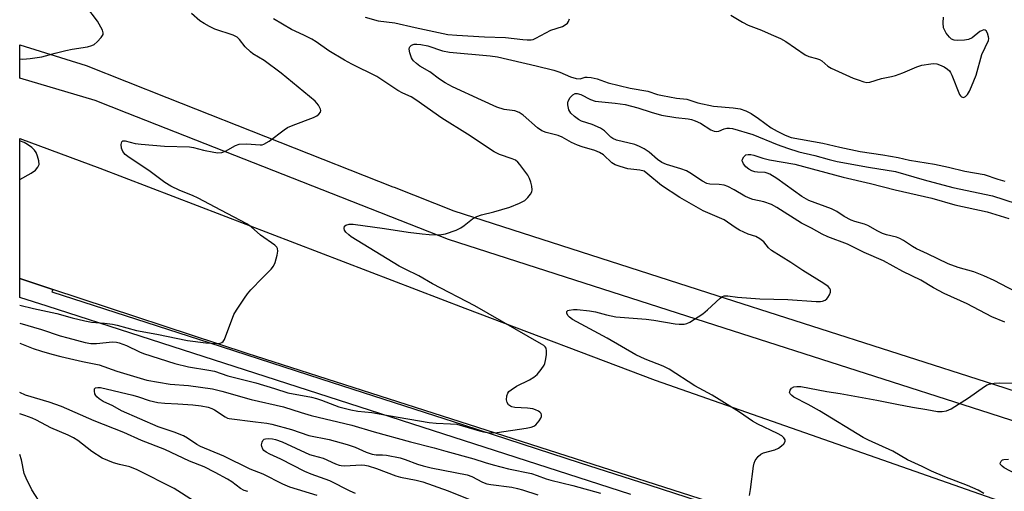
# Model space of a CAD drawing. Units: inches. Extents: x 1261763 to 1267763, y 509453 to 513454.
# Drawn here: x 1261763 to 1262044, y 511675 to 511809 of the extents above; entities that cross this region are included whole.
import ezdxf

# ---------------------------------------------------------------- set-up
doc = ezdxf.new("R2010")
doc.units = ezdxf.units.IN
doc.header["$MEASUREMENT"] = 0
for name, color, linetype in [('TRANS-Road', 130, 'Continuous'), ('TRANS-Street Sidewalk', 7, 'Continuous'), ('Undefined', 1, 'Continuous')]:
    doc.layers.add(name, color=color, linetype=linetype)

msp = doc.modelspace()

# ---------------------------------------------------------------- linework, layer by layer
at = {"layer": 'TRANS-Road'}
msp.add_lwpolyline([(1262606.27, 511499.77), (1262597.62, 511469.27), (1262581.32, 511473.33), (1262579.97, 511473.67), (1262575.11, 511474.88), (1262567.02, 511476.9), (1262428.19, 511520.79), (1262404.87, 511528.75), (1262233.17, 511583.93), (1262052.78, 511642.25), (1261828.11, 511714.3), (1261772.76, 511732.53), (1261763.37, 511735.62), (1261763.37, 511775.53), (1261786.12, 511767.01), (1261890.01, 511727.2), (1261944.19, 511706.69), (1262045.67, 511671.14), (1262216.06, 511615.36), (1262379.71, 511563.49), (1262538.76, 511511.5), (1262589.07, 511502.76)], close=True, dxfattribs=at)
at = {"layer": 'TRANS-Street Sidewalk'}
msp.add_lwpolyline([(1261937.29, 511674.21), (1261771.18, 511727.78), (1261763.37, 511730.23), (1261763.37, 511730.38), (1261763.37, 511735.62), (1261772.76, 511732.53), (1261772.54, 511731.86), (1261817.5, 511717.31), (1261852.26, 511706.05), (1261881.36, 511696.64), (1261889.62, 511693.96), (1261922.84, 511683.21), (1261942.38, 511676.89), (1261981.3, 511664.29)], dxfattribs=at)
msp.add_polyline3d([(1262130.92, 511667.73, 0), (1262039.45, 511697.26, 0), (1261963.79, 511721.55, 0), (1261918.68, 511736.04, 0), (1261885.35, 511746.74, 0), (1261793.97, 511782.74, 0), (1261784.82, 511786.35, 0), (1261763.38, 511792.65, 0), (1261763.38, 511792.76, 0), (1261763.38, 511801.94, 0), (1261763.38, 511802.2, 0), (1261782.26, 511796.27, 0), (1261805.24, 511787.18, 0), (1261869.56, 511761.74, 0), (1261869.89, 511761.61, 0), (1261886.86, 511754.9, 0), (1261959.06, 511731.71, 0), (1262040.76, 511705.48, 0), (1262072.42, 511695.26, 0), (1262222.43, 511646.83, 0)], dxfattribs=at)
at = {"layer": 'Undefined'}
for points, elevation in [([(1262043.69, 511723.21), (1262040.01, 511724.74), (1262032.9, 511728.4), (1262026.44, 511731.38), (1262023.41, 511732.99), (1262019.78, 511735.19), (1262014.63, 511737.66), (1262009.12, 511740.69), (1262003.64, 511743.05), (1261998.86, 511745.42), (1261993.27, 511747.54), (1261991.68, 511748.24), (1261988.66, 511749.94), (1261985.79, 511751.39), (1261978.76, 511755.86), (1261977.23, 511756.71), (1261975.06, 511757.52), (1261972.01, 511758.18), (1261970.71, 511758.58), (1261969.69, 511759.12), (1261966.69, 511760.91), (1261964.86, 511761.81), (1261963.79, 511762.23), (1261962.35, 511762.45), (1261959.7, 511762.47), (1261958.85, 511762.69), (1261957.68, 511763.34), (1261954.07, 511765.75), (1261953.07, 511766.3), (1261951.52, 511766.89), (1261947.41, 511768.12), (1261946.09, 511768.7), (1261944.87, 511769.53), (1261942.48, 511771.61), (1261941.02, 511772.56), (1261939.75, 511773.26), (1261938.37, 511773.75), (1261933.2, 511775.03), (1261932.13, 511775.46), (1261931.6, 511775.85), (1261929.76, 511777.64), (1261928.58, 511778.48), (1261926.26, 511779.45), (1261923.25, 511780.41), (1261922.32, 511780.92), (1261921.19, 511781.78), (1261920.18, 511782.75), (1261919.85, 511783.19), (1261919.62, 511783.69), (1261919.3, 511785.06), (1261919.3, 511785.61), (1261919.41, 511786.13), (1261919.98, 511787.12), (1261920.74, 511787.96), (1261921.41, 511788.33), (1261922.02, 511788.35), (1261923.03, 511788.01), (1261925.81, 511786.57), (1261927.13, 511786.14), (1261932.84, 511785.58), (1261935.65, 511785.17), (1261939.26, 511784.27), (1261942.99, 511782.98), (1261946.01, 511782.16), (1261950.03, 511781.49), (1261953.52, 511781.12), (1261954.47, 511780.93), (1261955.52, 511780.56), (1261957.04, 511779.87), (1261960.02, 511777.93), (1261961, 511777.54), (1261961.51, 511777.49), (1261962.33, 511777.61), (1261963.84, 511778.24), (1261964.57, 511778.45), (1261965.34, 511778.48), (1261966.2, 511778.33), (1261971.92, 511776.62), (1261978.88, 511773.77), (1261981.82, 511772.76), (1261985.08, 511771.75), (1261989.57, 511770.64), (1261993.68, 511769.51), (1261995.94, 511768.99), (1262004.87, 511767.35), (1262012.57, 511766.12), (1262020.74, 511763.75), (1262028.84, 511761.58), (1262040.16, 511759.17), (1262046.91, 511757.04)], 374), ([(1262048.74, 511730.82), (1262040.62, 511735.04), (1262037.67, 511736.45), (1262034.81, 511737.53), (1262030.35, 511738.83), (1262027.53, 511739.81), (1262021.7, 511742.65), (1262018.56, 511744.06), (1262017.43, 511744.73), (1262014.82, 511746.45), (1262013.82, 511747.01), (1262012.84, 511747.38), (1262009.99, 511748.11), (1262008.89, 511748.49), (1262007.57, 511749.13), (1262004.68, 511750.73), (1262003.72, 511751.08), (1262001.01, 511751.83), (1261999.98, 511752.26), (1261997.99, 511753.31), (1261995.84, 511754.69), (1261994.34, 511755.5), (1261987.85, 511757.86), (1261985.92, 511759.01), (1261978.75, 511764.07), (1261976.83, 511765.32), (1261976.05, 511765.66), (1261975.48, 511765.8), (1261973.32, 511765.9), (1261972.49, 511766.03), (1261971.65, 511766.32), (1261970.86, 511766.73), (1261970, 511767.44), (1261969.32, 511768.28), (1261969, 511768.95), (1261968.96, 511769.17), (1261969.03, 511769.64), (1261969.4, 511770.31), (1261969.97, 511770.81), (1261970.66, 511770.97), (1261971.43, 511770.94), (1261972.24, 511770.79), (1261974.78, 511769.93), (1261976.67, 511769.44), (1261983.96, 511768.2), (1261997.69, 511764.51), (1262005.45, 511762.67), (1262012.44, 511760.89), (1262022.85, 511758.48), (1262029.45, 511756.64), (1262038.66, 511754.58), (1262044.8, 511752.7)], 376), ([(1261848.05, 511673.88), (1261840.26, 511676.31), (1261838.24, 511677.08), (1261832.67, 511679.98), (1261828.98, 511681.4), (1261821.48, 511685.04), (1261814.78, 511687.82), (1261813.8, 511688.37), (1261811.14, 511690.23), (1261809.95, 511690.89), (1261807.36, 511691.92), (1261802.76, 511693.46), (1261792.29, 511697.96), (1261789.82, 511699.44), (1261787.16, 511700.66), (1261786, 511701.38), (1261785.35, 511701.94), (1261785.01, 511702.36), (1261784.79, 511702.84), (1261784.63, 511703.6), (1261784.69, 511704.25), (1261784.92, 511704.51), (1261785.56, 511704.64), (1261786.33, 511704.59), (1261795.56, 511702.49), (1261797.19, 511702.02), (1261800.22, 511700.97), (1261802.67, 511700.38), (1261804.64, 511700.15), (1261808.35, 511700.02), (1261812.66, 511699.68), (1261814.97, 511699.4), (1261816.98, 511699.03), (1261818.05, 511698.67), (1261818.81, 511698.31), (1261821.8, 511696.29), (1261822.5, 511695.94), (1261823.01, 511695.77), (1261830.43, 511694.82), (1261833.7, 511694.49), (1261835.1, 511694.21), (1261840.71, 511692.68), (1261845.64, 511690.95), (1261851.46, 511689.8), (1261856.57, 511688.37), (1261858.77, 511687.62), (1261861.97, 511686.22), (1261863.61, 511685.66), (1261864.82, 511685.47), (1261866.59, 511685.45), (1261867.72, 511685.35), (1261871.6, 511684.6), (1261873.09, 511684.13), (1261876.54, 511682.83), (1261878.14, 511682.36), (1261880.45, 511681.81), (1261890.66, 511679.76), (1261892.02, 511679.26), (1261895.02, 511677.71), (1261896.28, 511677.22), (1261897.37, 511677), (1261903.35, 511676.22), (1261905.04, 511675.9), (1261906.44, 511675.52), (1261910.76, 511674.11)], 374), ([(1262037.7, 511674.48), (1262036.03, 511675.42), (1262033.08, 511676.73), (1262026.56, 511679.2), (1262022.8, 511680.79), (1262020.16, 511682.12), (1262015.97, 511684), (1262011.78, 511686.47), (1262004.92, 511689.6), (1262003.35, 511690.39), (1261990.92, 511697.96), (1261987.68, 511699.76), (1261983.65, 511701.84), (1261983.04, 511702.32), (1261982.57, 511702.86), (1261982.42, 511703.25), (1261982.55, 511703.88), (1261982.99, 511704.45), (1261983.65, 511704.81), (1261984.45, 511704.95), (1261985.59, 511704.9), (1261993.05, 511703.48), (1261996.8, 511702.92), (1262007.25, 511701.04), (1262012.96, 511699.84), (1262017.39, 511699), (1262021.44, 511698.38), (1262024.52, 511697.82), (1262025.79, 511697.77), (1262027.09, 511698), (1262028.37, 511698.58), (1262033.29, 511701.72), (1262037.89, 511704.96), (1262038.65, 511705.39), (1262039.18, 511705.6), (1262040.62, 511705.88), (1262042.09, 511705.99), (1262047.99, 511705.83)], 374), ([(1261858.88, 511674.44), (1261857.4, 511675.12), (1261851.6, 511678.05), (1261846.34, 511679.92), (1261844.49, 511680.69), (1261837.69, 511684.27), (1261834.5, 511685.67), (1261833.5, 511686.21), (1261832.84, 511686.71), (1261832.51, 511687.11), (1261832.23, 511687.82), (1261832.18, 511688.32), (1261832.31, 511689.07), (1261832.51, 511689.51), (1261832.93, 511689.89), (1261833.34, 511690.03), (1261834.15, 511690.09), (1261835.31, 511689.98), (1261836.14, 511689.81), (1261838.03, 511689.14), (1261845.85, 511685.59), (1261846.9, 511685.24), (1261849.67, 511684.56), (1261853.26, 511682.92), (1261854.29, 511682.52), (1261854.84, 511682.41), (1261855.72, 511682.37), (1261860.75, 511682.62), (1261861.54, 511682.56), (1261862.54, 511682.38), (1261864.88, 511681.62), (1261870.41, 511679.47), (1261871.74, 511679.14), (1261876.15, 511678.3), (1261878.04, 511677.76), (1261885.24, 511675.22), (1261891.67, 511672.64)], 376), ([(1262050.27, 511678.12), (1262043.46, 511681.74), (1262042.86, 511682.2), (1262042.44, 511682.7), (1262042.36, 511683.09), (1262042.62, 511683.71), (1262042.97, 511684.02), (1262043.4, 511684.17), (1262044.67, 511684.2)], 376)]:
    msp.add_lwpolyline(points, dxfattribs=dict(at, elevation=elevation))
for points in [[(1261763.37, 511728.04, 368), (1261767.27, 511727.07, 368), (1261773.97, 511725.7, 368), (1261778.27, 511724.46, 368), (1261781.91, 511723.6, 368), (1261783.76, 511723.27, 368), (1261787.51, 511722.98, 368), (1261789.73, 511722.65, 368), (1261791.08, 511722.34, 368), (1261796.6, 511720.81, 368), (1261802.43, 511719.84, 368), (1261811.07, 511717.99, 368), (1261816.32, 511717.32, 368), (1261819.28, 511717.15, 368), (1261820.4, 511717.26, 368), (1261820.85, 511717.44, 368), (1261821.24, 511717.72, 368), (1261821.65, 511718.29, 368), (1261824.31, 511725.41, 368), (1261825.02, 511726.68, 368), (1261827.29, 511730.1, 368), (1261828.16, 511731.28, 368), (1261829.15, 511732.39, 368), (1261832.41, 511735.88, 368), (1261834.91, 511738.31, 368), (1261835.62, 511739.18, 368), (1261836.07, 511740.25, 368), (1261836.61, 511742.28, 368), (1261836.81, 511743.41, 368), (1261836.74, 511744.17, 368), (1261836.49, 511744.58, 368), (1261835.92, 511745.13, 368), (1261831.84, 511748.02, 368), (1261829.26, 511750.33, 368), (1261828.03, 511751.17, 368), (1261820.58, 511755.08, 368), (1261814.16, 511758.56, 368), (1261812.55, 511759.29, 368), (1261808.9, 511760.67, 368), (1261806.36, 511761.97, 368), (1261804.67, 511763.01, 368), (1261800.1, 511766.37, 368), (1261794.53, 511770.09, 368), (1261793.35, 511770.97, 368), (1261792.67, 511771.76, 368), (1261792.29, 511772.7, 368), (1261792.23, 511773.81, 368), (1261792.41, 511774.51, 368), (1261792.69, 511774.79, 368), (1261793.34, 511774.86, 368), (1261796.21, 511774.1, 368), (1261797.89, 511773.85, 368), (1261804.6, 511773.33, 368), (1261811.7, 511773.09, 368), (1261812.79, 511772.9, 368), (1261815.64, 511772.19, 368), (1261818.61, 511771.61, 368), (1261819.73, 511771.46, 368), (1261820.84, 511771.48, 368), (1261821.92, 511771.85, 368), (1261824.74, 511773.5, 368), (1261825.84, 511773.86, 368), (1261827.91, 511774, 368), (1261831.77, 511773.68, 368), (1261832.34, 511773.71, 368), (1261832.87, 511773.85, 368), (1261834.34, 511774.74, 368), (1261838.57, 511777.95, 368), (1261839.54, 511778.6, 368), (1261841.15, 511779.31, 368), (1261846.96, 511781.48, 368), (1261847.93, 511781.95, 368), (1261848.52, 511782.42, 368), (1261848.93, 511783, 368), (1261849.06, 511783.42, 368), (1261849, 511783.87, 368), (1261848.42, 511785.02, 368), (1261847.46, 511786.1, 368), (1261837.75, 511794.06, 368), (1261832.88, 511797.7, 368), (1261829.69, 511799.64, 368), (1261829, 511800.15, 368), (1261827.56, 511801.61, 368), (1261825.95, 511803.67, 368), (1261825.24, 511804.35, 368), (1261824.06, 511804.91, 368), (1261818.9, 511806.66, 368), (1261817.33, 511807.38, 368), (1261815.81, 511808.19, 368), (1261814.65, 511809.02, 368), (1261812.27, 511811.07, 368)], [(1261763.38, 511798.14, 366), (1261764.3, 511798.12, 366), (1261766.39, 511798.3, 366), (1261769.65, 511798.72, 366), (1261773.45, 511799.82, 366), (1261776.51, 511800.56, 366), (1261778.3, 511800.93, 366), (1261782.68, 511801.63, 366), (1261783.92, 511801.96, 366), (1261784.54, 511802.26, 366), (1261785.41, 511802.97, 366), (1261786.56, 511804.23, 366), (1261787.09, 511805.11, 366), (1261787.15, 511805.58, 366), (1261786.94, 511806.34, 366), (1261785.55, 511808.89, 366), (1261782.17, 511813.22, 366)], [(1261763.37, 511722.95, 370), (1261769.53, 511721.16, 370), (1261774.91, 511719.35, 370), (1261777.06, 511718.72, 370), (1261782.03, 511717.47, 370), (1261783.64, 511717.18, 370), (1261785.25, 511717.17, 370), (1261789.8, 511717.58, 370), (1261790.89, 511717.53, 370), (1261791.69, 511717.39, 370), (1261793.75, 511716.63, 370), (1261797.47, 511714.8, 370), (1261798.55, 511714.35, 370), (1261807.47, 511711.5, 370), (1261811.42, 511710.48, 370), (1261817.15, 511709.6, 370), (1261818.77, 511709.27, 370), (1261822.61, 511707.98, 370), (1261830.56, 511705.94, 370), (1261835.84, 511704.39, 370), (1261839.62, 511703.15, 370), (1261846.35, 511701.88, 370), (1261847.79, 511701.54, 370), (1261849.21, 511701.07, 370), (1261854.21, 511699.16, 370), (1261857.6, 511698.23, 370), (1261859.58, 511697.89, 370), (1261863.52, 511697.53, 370), (1261868.34, 511696.62, 370), (1261879.91, 511694.67, 370), (1261881.83, 511694.46, 370), (1261885.93, 511694.33, 370), (1261887.7, 511694.16, 370), (1261894.23, 511692.25, 370), (1261895.36, 511691.98, 370), (1261896.45, 511691.83, 370), (1261898.09, 511691.75, 370), (1261899.25, 511691.83, 370), (1261907.49, 511693.04, 370), (1261908.94, 511693.34, 370), (1261909.65, 511693.64, 370), (1261910.26, 511694.05, 370), (1261911.21, 511695.16, 370), (1261911.66, 511695.89, 370), (1261911.85, 511696.38, 370), (1261911.88, 511696.84, 370), (1261911.72, 511697.24, 370), (1261911.39, 511697.61, 370), (1261910.94, 511697.91, 370), (1261910.16, 511698.3, 370), (1261909.33, 511698.58, 370), (1261907.86, 511698.77, 370), (1261904.26, 511698.93, 370), (1261903.41, 511699.09, 370), (1261902.98, 511699.28, 370), (1261902.43, 511699.68, 370), (1261902.07, 511700.33, 370), (1261901.92, 511701.16, 370), (1261901.93, 511702.3, 370), (1261902.21, 511703.05, 370), (1261902.57, 511703.45, 370), (1261903.23, 511704, 370), (1261904.71, 511704.98, 370), (1261908.43, 511706.84, 370), (1261909.69, 511707.57, 370), (1261910.57, 511708.35, 370), (1261911.73, 511709.72, 370), (1261912.57, 511710.94, 370), (1261912.79, 511711.46, 370), (1261912.99, 511712.27, 370), (1261913.22, 511713.97, 370), (1261913.28, 511715.08, 370), (1261913.14, 511715.83, 370), (1261912.92, 511716.19, 370), (1261912.53, 511716.55, 370), (1261911.81, 511717.01, 370), (1261892.85, 511727.91, 370), (1261880.78, 511734.14, 370), (1261876.95, 511736.4, 370), (1261873.01, 511738.28, 370), (1261871.34, 511739.2, 370), (1261857.7, 511747.51, 370), (1261856.99, 511748.04, 370), (1261856.19, 511748.8, 370), (1261855.75, 511749.42, 370), (1261855.64, 511749.88, 370), (1261855.8, 511750.55, 370), (1261856.13, 511750.86, 370), (1261857.12, 511751.12, 370), (1261858.26, 511751.14, 370), (1261867.19, 511749.92, 370), (1261873.89, 511748.82, 370), (1261877.84, 511748.35, 370), (1261879.89, 511748.17, 370), (1261882.22, 511748.1, 370), (1261883.37, 511748.14, 370), (1261884.51, 511748.38, 370), (1261887.57, 511749.45, 370), (1261888.9, 511750.05, 370), (1261889.87, 511750.73, 370), (1261892.19, 511752.6, 370), (1261893.42, 511753.28, 370), (1261894.73, 511753.75, 370), (1261898.25, 511754.62, 370), (1261902.84, 511755.99, 370), (1261905.58, 511757.08, 370), (1261907.11, 511757.89, 370), (1261907.94, 511758.7, 370), (1261908.66, 511759.61, 370), (1261909.06, 511760.34, 370), (1261909.18, 511760.86, 370), (1261909.1, 511761.96, 370), (1261908.82, 511763.07, 370), (1261908.42, 511764.11, 370), (1261907.9, 511765.1, 370), (1261905.68, 511768.14, 370), (1261905.12, 511768.78, 370), (1261904.47, 511769.29, 370), (1261903.44, 511769.75, 370), (1261899.88, 511770.96, 370), (1261898.33, 511771.7, 370), (1261890.8, 511776.75, 370), (1261883.5, 511781.24, 370), (1261876.1, 511786.55, 370), (1261874.71, 511787.32, 370), (1261872.39, 511788.41, 370), (1261871, 511789.16, 370), (1261864.95, 511793.13, 370), (1261857.85, 511796.69, 370), (1261855.79, 511797.81, 370), (1261851.31, 511800.48, 370), (1261847.7, 511803.02, 370), (1261846.52, 511803.75, 370), (1261844.21, 511804.9, 370), (1261840.68, 511806.49, 370), (1261835.59, 511809.55, 370)], [(1261861.7, 511810.04, 370), (1261865.37, 511809.02, 370), (1261870.15, 511808.38, 370), (1261875.89, 511807.06, 370), (1261885.18, 511805.12, 370), (1261887.73, 511804.88, 370), (1261895.59, 511804.45, 370), (1261901.62, 511804.27, 370), (1261906.51, 511803.63, 370), (1261907.71, 511803.56, 370), (1261908.87, 511803.61, 370), (1261909.43, 511803.71, 370), (1261910.22, 511804.01, 370), (1261914.53, 511806.31, 370), (1261917.82, 511807.42, 370), (1261918.57, 511807.83, 370), (1261919.21, 511808.34, 370), (1261919.51, 511808.77, 370), (1261919.78, 511809.55, 370)], [(1261965.73, 511810.58, 370), (1261969, 511808.57, 370), (1261970.63, 511807.8, 370), (1261974.41, 511806.35, 370), (1261977.16, 511805.06, 370), (1261979.82, 511803.95, 370), (1261981.31, 511803.06, 370), (1261986.86, 511799.29, 370), (1261987.9, 511798.85, 370), (1261990.11, 511798.29, 370), (1261990.89, 511798, 370), (1261991.58, 511797.58, 370), (1261993.29, 511796.12, 370), (1261994.25, 511795.48, 370), (1262000.5, 511792.69, 370), (1262001.89, 511792.15, 370), (1262003.59, 511791.63, 370), (1262004.44, 511791.48, 370), (1262005.24, 511791.53, 370), (1262008.6, 511792.59, 370), (1262011.45, 511793.15, 370), (1262012.53, 511793.45, 370), (1262014.62, 511794.21, 370), (1262018.66, 511795.91, 370), (1262020.03, 511796.39, 370), (1262022.63, 511796.76, 370), (1262023.5, 511796.8, 370), (1262024.34, 511796.73, 370), (1262025.12, 511796.48, 370), (1262026.37, 511795.85, 370), (1262027.31, 511795.27, 370), (1262027.92, 511794.74, 370), (1262028.24, 511794.28, 370), (1262028.63, 511793.49, 370), (1262030.77, 511788.05, 370), (1262031.01, 511787.64, 370), (1262031.31, 511787.33, 370), (1262031.87, 511787.17, 370), (1262032.46, 511787.43, 370), (1262033, 511788.01, 370), (1262033.62, 511788.97, 370), (1262034.22, 511790.31, 370), (1262035.5, 511793.57, 370), (1262037.09, 511799.36, 370), (1262038.98, 511803.39, 370), (1262039.09, 511803.93, 370), (1262039.06, 511804.46, 370), (1262038.75, 511805.48, 370), (1262038.4, 511806.11, 370), (1262038.08, 511806.36, 370), (1262037.7, 511806.39, 370), (1262037.26, 511806.27, 370), (1262036.57, 511805.92, 370), (1262034.33, 511804.12, 370), (1262033.32, 511803.63, 370), (1262032.17, 511803.46, 370), (1262030.08, 511803.4, 370), (1262029.22, 511803.48, 370), (1262028.48, 511803.78, 370), (1262027.88, 511804.34, 370), (1262027, 511805.49, 370), (1262026.55, 511806.23, 370), (1262026.26, 511807.01, 370), (1262026.16, 511808.38, 370), (1262026.24, 511810.06, 370)], [(1261970.98, 511673.89, 372), (1261971.34, 511675.61, 372), (1261972.12, 511682.26, 372), (1261972.31, 511683.1, 372), (1261972.64, 511683.85, 372), (1261973.44, 511684.96, 372), (1261974.23, 511685.68, 372), (1261975.02, 511686.03, 372), (1261978.25, 511686.91, 372), (1261979.25, 511687.39, 372), (1261980.16, 511688.01, 372), (1261980.75, 511688.62, 372), (1261981.13, 511689.29, 372), (1261981.14, 511689.73, 372), (1261980.78, 511690.34, 372), (1261980.17, 511690.84, 372), (1261978.95, 511691.54, 372), (1261973.41, 511694.19, 372), (1261971.85, 511695.01, 372), (1261968.14, 511697.6, 372), (1261962.39, 511701.26, 372), (1261960.38, 511702.46, 372), (1261955.49, 511705.08, 372), (1261948.2, 511709.83, 372), (1261946.44, 511710.69, 372), (1261941.33, 511712.73, 372), (1261938.71, 511713.96, 372), (1261930.47, 511718.68, 372), (1261920.69, 511724.01, 372), (1261919.83, 511724.61, 372), (1261919.34, 511725.14, 372), (1261919.07, 511725.81, 372), (1261919.08, 511726.23, 372), (1261919.28, 511726.52, 372), (1261919.66, 511726.68, 372), (1261920.95, 511726.83, 372), (1261921.99, 511726.8, 372), (1261925.46, 511726.48, 372), (1261927.22, 511726.19, 372), (1261930.33, 511725.29, 372), (1261932.97, 511724.76, 372), (1261941.64, 511724.07, 372), (1261943.77, 511723.78, 372), (1261949.87, 511722.76, 372), (1261951.02, 511722.66, 372), (1261952.42, 511722.69, 372), (1261953.23, 511722.83, 372), (1261954.01, 511723.18, 372), (1261957.69, 511725.64, 372), (1261959.08, 511726.71, 372), (1261962.68, 511730.06, 372), (1261963.36, 511730.52, 372), (1261963.84, 511730.7, 372), (1261964.85, 511730.76, 372), (1261967.57, 511730.32, 372), (1261973.94, 511729.91, 372), (1261981.9, 511729.67, 372), (1261990.01, 511729.08, 372), (1261991.19, 511729.08, 372), (1261991.76, 511729.18, 372), (1261992.54, 511729.51, 372), (1261992.99, 511729.84, 372), (1261993.33, 511730.25, 372), (1261993.74, 511730.98, 372), (1261994.02, 511731.73, 372), (1261994.07, 511732.46, 372), (1261993.91, 511732.83, 372), (1261993.37, 511733.38, 372), (1261992.2, 511734.19, 372), (1261986.17, 511737.93, 372), (1261982.8, 511740.21, 372), (1261977.24, 511743.58, 372), (1261976.4, 511744.34, 372), (1261975.09, 511746.08, 372), (1261974, 511746.92, 372), (1261972.77, 511747.59, 372), (1261970.64, 511748.3, 372), (1261968.2, 511749.41, 372), (1261967.18, 511750.01, 372), (1261964.77, 511751.7, 372), (1261963.78, 511752.31, 372), (1261957.81, 511754.93, 372), (1261951.23, 511758.72, 372), (1261946.01, 511762.14, 372), (1261942.1, 511765.39, 372), (1261941, 511766.16, 372), (1261939.85, 511766.51, 372), (1261937.26, 511766.74, 372), (1261936.41, 511766.89, 372), (1261934.18, 511767.51, 372), (1261932.83, 511767.98, 372), (1261931.88, 511768.57, 372), (1261929.52, 511770.84, 372), (1261928.32, 511771.55, 372), (1261926.99, 511772.08, 372), (1261923.42, 511773.14, 372), (1261922.08, 511773.63, 372), (1261920.35, 511774.4, 372), (1261917.76, 511775.84, 372), (1261916.53, 511776.38, 372), (1261913.13, 511777.24, 372), (1261911.89, 511777.69, 372), (1261910.72, 511778.5, 372), (1261906.63, 511782.12, 372), (1261905.49, 511782.91, 372), (1261904.2, 511783.36, 372), (1261901.25, 511783.77, 372), (1261899.15, 511784.42, 372), (1261894.72, 511786.37, 372), (1261886.55, 511790.23, 372), (1261884.43, 511791.32, 372), (1261882.81, 511792.37, 372), (1261880.02, 511794.43, 372), (1261877.2, 511796.12, 372), (1261876.29, 511796.81, 372), (1261875.45, 511797.56, 372), (1261875.1, 511797.99, 372), (1261874.82, 511798.5, 372), (1261874.34, 511799.89, 372), (1261874.16, 511800.97, 372), (1261874.24, 511801.44, 372), (1261874.35, 511801.62, 372), (1261874.88, 511802.04, 372), (1261875.58, 511802.3, 372), (1261876.39, 511802.35, 372), (1261877.53, 511802.25, 372), (1261879.5, 511801.89, 372), (1261883.7, 511800.45, 372), (1261885.61, 511800.03, 372), (1261897.25, 511799.04, 372), (1261899.32, 511798.76, 372), (1261910.3, 511796.19, 372), (1261915.37, 511794.9, 372), (1261917.05, 511794.36, 372), (1261920.12, 511793.02, 372), (1261921.73, 511792.54, 372), (1261922.8, 511792.46, 372), (1261924.29, 511792.92, 372), (1261924.83, 511793, 372), (1261925.94, 511792.89, 372), (1261927.63, 511792.46, 372), (1261930.79, 511791.35, 372), (1261937.04, 511789.85, 372), (1261942.06, 511788.98, 372), (1261944.82, 511788.04, 372), (1261946.24, 511787.69, 372), (1261950.22, 511786.99, 372), (1261953.22, 511786.65, 372), (1261956.34, 511785.66, 372), (1261960.8, 511784.68, 372), (1261966.33, 511784.25, 372), (1261968.38, 511783.91, 372), (1261969.99, 511783.38, 372), (1261971.5, 511782.62, 372), (1261973.61, 511781.18, 372), (1261977.18, 511778.56, 372), (1261978.84, 511777.54, 372), (1261981.13, 511776.42, 372), (1261982.86, 511775.8, 372), (1261991.92, 511774.13, 372), (1261996.69, 511773, 372), (1262002.53, 511771.81, 372), (1262008.94, 511770.89, 372), (1262013.36, 511770.07, 372), (1262016.55, 511769.29, 372), (1262023.67, 511768.22, 372), (1262027.59, 511767.35, 372), (1262032.3, 511766.19, 372), (1262037.8, 511765.23, 372), (1262041.68, 511763.88, 372), (1262043.68, 511763.35, 372)], [(1261763.37, 511763.84, 366), (1261766.64, 511765.66, 366), (1261767.84, 511766.48, 366), (1261768.56, 511767.35, 366), (1261768.87, 511768.09, 366), (1261768.82, 511769.13, 366), (1261768.45, 511770.48, 366), (1261768.05, 511771.52, 366), (1261767.61, 511772.21, 366), (1261766.78, 511772.98, 366), (1261765.62, 511773.82, 366), (1261764.65, 511774.35, 366), (1261763.64, 511774.72, 366), (1261763.38, 511774.78, 366)], [(1261763.37, 511717.28, 372), (1261767.24, 511715.72, 372), (1261769.53, 511714.96, 372), (1261772.52, 511714.09, 372), (1261775.07, 511713.45, 372), (1261781.19, 511712, 372), (1261785.94, 511711.04, 372), (1261791.04, 511709.28, 372), (1261799.58, 511706.68, 372), (1261806.2, 511705.54, 372), (1261811.4, 511705.16, 372), (1261818.2, 511704.23, 372), (1261820.91, 511703.58, 372), (1261829.26, 511701.24, 372), (1261838.44, 511699.13, 372), (1261843.47, 511697.51, 372), (1261846.31, 511696.69, 372), (1261857.83, 511693.87, 372), (1261864.25, 511692.01, 372), (1261874.59, 511689.15, 372), (1261881.3, 511687.47, 372), (1261884.64, 511686.55, 372), (1261892.54, 511684.3, 372), (1261895.83, 511683.24, 372), (1261898.07, 511682.62, 372), (1261902.47, 511681.49, 372), (1261909.01, 511680.12, 372), (1261910.6, 511679.62, 372), (1261913.18, 511678.63, 372), (1261914.5, 511678.21, 372), (1261920.71, 511676.78, 372), (1261928.61, 511674.58, 372)], [(1261828.25, 511675, 372), (1261827.27, 511675.28, 372), (1261826.18, 511675.9, 372), (1261823.68, 511677.74, 372), (1261822.49, 511678.51, 372), (1261819, 511680.46, 372), (1261815.87, 511682.05, 372), (1261811.68, 511683.7, 372), (1261804.63, 511687.01, 372), (1261797.98, 511689.56, 372), (1261792.96, 511691.83, 372), (1261784.56, 511695.16, 372), (1261775.23, 511699.26, 372), (1261771.73, 511700.49, 372), (1261765.06, 511702.49, 372), (1261763.37, 511703.17, 372)], [(1261812.83, 511672.41, 370), (1261807.32, 511675.89, 370), (1261796.83, 511681.22, 370), (1261794.67, 511682.06, 370), (1261791.74, 511682.73, 370), (1261790.03, 511683.21, 370), (1261788.42, 511683.83, 370), (1261786.85, 511684.56, 370), (1261783.89, 511686.39, 370), (1261779.87, 511689.54, 370), (1261778.66, 511690.34, 370), (1261777.11, 511691.11, 370), (1261772.21, 511693.11, 370), (1261768.13, 511695.32, 370), (1261766.9, 511695.89, 370), (1261764.79, 511696.69, 370), (1261763.37, 511697.15, 370)], [(1261763.36, 511638.52, 368), (1261766.07, 511639.91, 368), (1261767.25, 511640.68, 368), (1261769.34, 511642.32, 368), (1261769.85, 511642.9, 368), (1261770.26, 511643.62, 368), (1261770.64, 511644.74, 368), (1261770.87, 511645.9, 368), (1261771.04, 511652.37, 368), (1261771.94, 511660.55, 368), (1261772.06, 511662.62, 368), (1261771.82, 511665.57, 368), (1261771.64, 511666.43, 368), (1261771.26, 511667.52, 368), (1261769.78, 511670.98, 368), (1261766.8, 511675.48, 368), (1261765.16, 511678.79, 368), (1261764.68, 511680.12, 368), (1261763.87, 511684.08, 368), (1261763.37, 511685.58, 368)]]:
    msp.add_polyline3d(points, dxfattribs=at)

doc.saveas('drawing.dxf')
